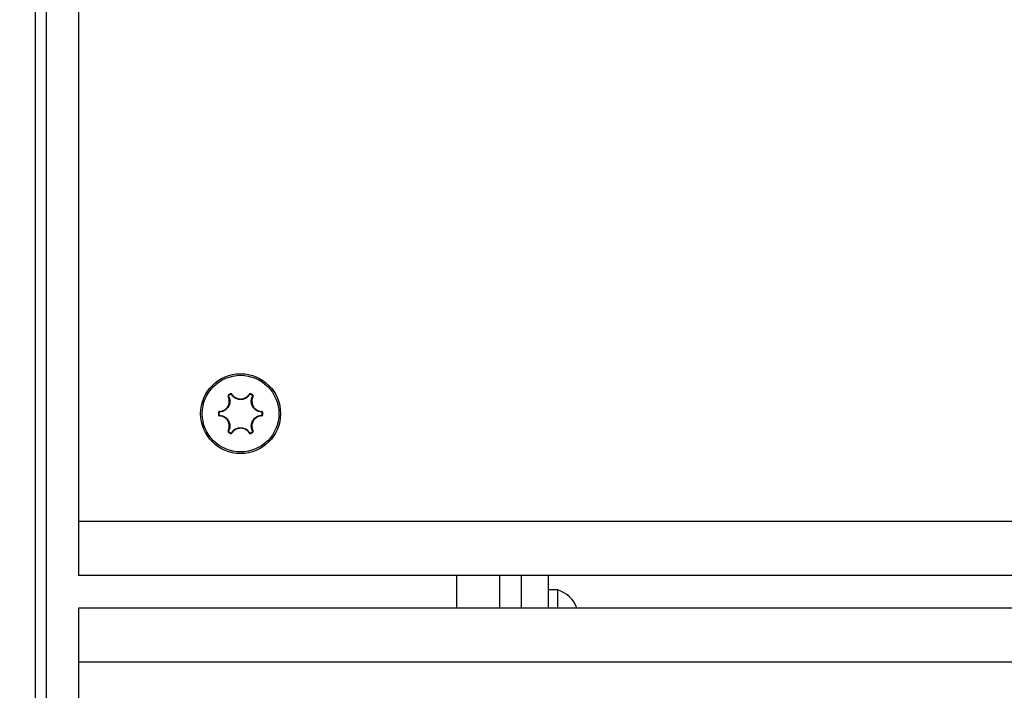
# Model space of a CAD drawing. Units: millimetres. Extents: x -3500 to 2819, y -4946 to 5626.
# Drawn here: x -377 to -286, y 461 to 523 of the extents above; entities that cross this region are included whole.
import ezdxf

# ---------------------------------------------------------------- set-up
doc = ezdxf.new("R2010")
doc.units = ezdxf.units.MM
doc.header["$MEASUREMENT"] = 0
doc.layers.add('Warstwa 1', color=7, linetype='Continuous')

msp = doc.modelspace()

# ---------------------------------------------------------------- linework, layer by layer
at = {"layer": 'Warstwa 1', "lineweight": 25}
for points, knots in [([(-561.4035, -408.5533), (-561.4036, -463.7818), (-516.6323, -508.5534), (-461.4039, -508.5536), (-461.4039, -508.5536), (-406.1755, -508.5538), (-361.4038, -463.7826), (-361.4035, -408.5541), (-361.3945, 1248.3009), (-361.4035, -3722.2576), (-361.4035, -408.5536)], [0.4, 0.4, 0.4, 0.4, 0.6, 0.6, 0.6, 0.6, 1, 1, 1, 1.0005, 1.0005, 1.0005, 1.0005]), ([(-352.7061, 486.4464), (-352.7061, 488.4884), (-354.3615, 490.1438), (-356.4035, 490.1438), (-356.4035, 490.1438), (-358.4455, 490.1438), (-360.1009, 488.4884), (-360.1009, 486.4464), (-360.1009, 486.4464), (-360.1009, 484.4044), (-358.4455, 482.749), (-356.4035, 482.749), (-356.4035, 482.749), (-354.3615, 482.749), (-352.7061, 484.4044), (-352.7061, 486.4464)], [0, 0, 0, 0, 0.2, 0.2, 0.2, 0.2, 0.4, 0.4, 0.4, 0.4, 0.6, 0.6, 0.6, 0.6, 1, 1, 1, 1]), ([(-352.8549, 486.4464), (-352.8549, 488.4062), (-354.4437, 489.995), (-356.4035, 489.995), (-356.4035, 489.995), (-358.3633, 489.995), (-359.9521, 488.4062), (-359.9521, 486.4464), (-359.9521, 486.4464), (-359.9521, 484.4866), (-358.3633, 482.8978), (-356.4035, 482.8978), (-356.4035, 482.8978), (-354.4437, 482.8978), (-352.8549, 484.4865), (-352.8549, 486.4464)], [0, 0, 0, 0, 0.2, 0.2, 0.2, 0.2, 0.4, 0.4, 0.4, 0.4, 0.6, 0.6, 0.6, 0.6, 1, 1, 1, 1]), ([(-358.3619, 486.648), (-358.2646, 486.6608), (-358.1673, 486.6737), (-358.0751, 486.7049), (-358.0751, 486.7049), (-357.976, 486.7384), (-357.8829, 486.793), (-357.8007, 486.8606), (-357.8007, 486.8606), (-357.711, 486.9343), (-357.6343, 487.0234), (-357.5767, 487.123), (-357.5767, 487.123), (-357.5698, 487.1349), (-357.5632, 487.147), (-357.5569, 487.1592), (-357.5569, 487.1592), (-357.508, 487.2532), (-357.4751, 487.3558), (-357.459, 487.4613), (-357.459, 487.4613), (-357.4429, 487.5668), (-357.4436, 487.6753), (-357.4656, 487.778), (-357.4656, 487.778), (-357.4851, 487.8688), (-357.5211, 487.9552), (-357.5572, 488.0416)], [0, 0, 0, 0, 0.125, 0.125, 0.125, 0.125, 0.25, 0.25, 0.25, 0.25, 0.375, 0.375, 0.375, 0.375, 0.5, 0.5, 0.5, 0.5, 0.625, 0.625, 0.625, 0.625, 0.75, 0.75, 0.75, 0.75, 1, 1, 1, 1]), ([(-357.5089, 488.0593), (-357.4711, 487.9687), (-357.4333, 487.8781), (-357.4129, 487.7829), (-357.4129, 487.7829), (-357.3899, 487.6751), (-357.3891, 487.5614), (-357.4061, 487.4508), (-357.4061, 487.4508), (-357.423, 487.34), (-357.4576, 487.2324), (-357.5088, 487.1338), (-357.5088, 487.1338), (-357.5155, 487.121), (-357.5224, 487.1084), (-357.5296, 487.0959), (-357.5296, 487.0959), (-357.5901, 486.9913), (-357.6705, 486.8978), (-357.7645, 486.8204), (-357.7645, 486.8204), (-357.8508, 486.7495), (-357.9484, 486.6922), (-358.0524, 486.6571), (-358.0524, 486.6571), (-358.149, 486.6244), (-358.251, 486.6108), (-358.353, 486.5973)], [0, 0, 0, 0, 0.125, 0.125, 0.125, 0.125, 0.25, 0.25, 0.25, 0.25, 0.375, 0.375, 0.375, 0.375, 0.5, 0.5, 0.5, 0.5, 0.625, 0.625, 0.625, 0.625, 0.75, 0.75, 0.75, 0.75, 1, 1, 1, 1]), ([(-357.5229, 488.1722), (-357.5261, 488.1699), (-357.5294, 488.1676), (-357.5325, 488.1651), (-357.5325, 488.1651), (-357.5413, 488.158), (-357.5487, 488.1492), (-357.5544, 488.1395), (-357.5544, 488.1395), (-357.5602, 488.1297), (-357.5643, 488.119), (-357.5666, 488.1078), (-357.5666, 488.1078), (-357.5689, 488.0966), (-357.5694, 488.085), (-357.5676, 488.0738), (-357.5676, 488.0738), (-357.5657, 488.0627), (-357.5614, 488.0521), (-357.5572, 488.0416)], [0, 0, 0, 0, 0.1666667, 0.1666667, 0.1666667, 0.1666667, 0.3333333, 0.3333333, 0.3333333, 0.3333333, 0.5, 0.5, 0.5, 0.5, 0.6666667, 0.6666667, 0.6666667, 0.6666667, 1, 1, 1, 1]), ([(-357.4918, 488.1244), (-357.4934, 488.1232), (-357.4951, 488.1221), (-357.4966, 488.1208), (-357.4966, 488.1208), (-357.501, 488.1173), (-357.5047, 488.1129), (-357.5075, 488.108), (-357.5075, 488.108), (-357.5104, 488.1031), (-357.5125, 488.0978), (-357.5136, 488.0923), (-357.5136, 488.0923), (-357.5148, 488.0867), (-357.515, 488.0809), (-357.5141, 488.0753), (-357.5141, 488.0753), (-357.5132, 488.0698), (-357.511, 488.0645), (-357.5089, 488.0593)], [0, 0, 0, 0, 0.1666667, 0.1666667, 0.1666667, 0.1666667, 0.3333333, 0.3333333, 0.3333333, 0.3333333, 0.5, 0.5, 0.5, 0.5, 0.6666667, 0.6666667, 0.6666667, 0.6666667, 1, 1, 1, 1]), ([(-357.2081, 488.2432), (-357.2107, 488.2469), (-357.2133, 488.2506), (-357.2162, 488.2541), (-357.2162, 488.2541), (-357.2233, 488.2628), (-357.2321, 488.2701), (-357.2419, 488.2758), (-357.2419, 488.2758), (-357.2515, 488.2814), (-357.2621, 488.2854), (-357.2731, 488.2877), (-357.2731, 488.2877), (-357.2841, 488.29), (-357.2955, 488.2905), (-357.3065, 488.2887), (-357.3065, 488.2887), (-357.3174, 488.287), (-357.3279, 488.2828), (-357.3384, 488.2787)], [0, 0, 0, 0, 0.1666667, 0.1666667, 0.1666667, 0.1666667, 0.3333333, 0.3333333, 0.3333333, 0.3333333, 0.5, 0.5, 0.5, 0.5, 0.6666667, 0.6666667, 0.6666667, 0.6666667, 1, 1, 1, 1]), ([(-357.2476, 488.2102), (-357.2488, 488.2121), (-357.2501, 488.2139), (-357.2516, 488.2156), (-357.2516, 488.2156), (-357.2551, 488.2199), (-357.2595, 488.2236), (-357.2644, 488.2264), (-357.2644, 488.2264), (-357.2692, 488.2292), (-357.2744, 488.2312), (-357.2799, 488.2324), (-357.2799, 488.2324), (-357.2854, 488.2335), (-357.2911, 488.2338), (-357.2966, 488.2329), (-357.2966, 488.2329), (-357.302, 488.232), (-357.3072, 488.2299), (-357.3125, 488.2279)], [0, 0, 0, 0, 0.1666667, 0.1666667, 0.1666667, 0.1666667, 0.3333333, 0.3333333, 0.3333333, 0.3333333, 0.5, 0.5, 0.5, 0.5, 0.6666667, 0.6666667, 0.6666667, 0.6666667, 1, 1, 1, 1]), ([(-355.5594, 488.2102), (-355.6189, 488.1321), (-355.6785, 488.0541), (-355.7508, 487.9889), (-355.7508, 487.9889), (-355.8326, 487.915), (-355.9307, 487.8575), (-356.035, 487.8168), (-356.035, 487.8168), (-356.1393, 487.7761), (-356.2498, 487.7523), (-356.3608, 487.7474), (-356.3608, 487.7474), (-356.3752, 487.7467), (-356.3897, 487.7464), (-356.4041, 487.7464), (-356.4041, 487.7464), (-356.5248, 487.7465), (-356.646, 487.7694), (-356.7601, 487.8121), (-356.7601, 487.8121), (-356.8646, 487.8513), (-356.9631, 487.9073), (-357.0455, 487.9797), (-357.0455, 487.9797), (-357.1221, 488.047), (-357.1848, 488.1286), (-357.2476, 488.2102)], [0, 0, 0, 0, 0.125, 0.125, 0.125, 0.125, 0.25, 0.25, 0.25, 0.25, 0.375, 0.375, 0.375, 0.375, 0.5, 0.5, 0.5, 0.5, 0.625, 0.625, 0.625, 0.625, 0.75, 0.75, 0.75, 0.75, 1, 1, 1, 1]), ([(-357.2081, 488.2432), (-357.1483, 488.1654), (-357.0885, 488.0875), (-357.0154, 488.0233), (-357.0154, 488.0233), (-356.9369, 487.9542), (-356.843, 487.9009), (-356.7434, 487.8635), (-356.7434, 487.8635), (-356.6347, 487.8227), (-356.5192, 487.8008), (-356.4041, 487.8008), (-356.4041, 487.8008), (-356.3904, 487.8008), (-356.3766, 487.8011), (-356.3629, 487.8017), (-356.3629, 487.8017), (-356.2571, 487.8064), (-356.1517, 487.8291), (-356.0523, 487.8679), (-356.0523, 487.8679), (-355.9529, 487.9067), (-355.8593, 487.9616), (-355.7813, 488.032), (-355.7813, 488.032), (-355.7124, 488.0943), (-355.6556, 488.1687), (-355.5989, 488.2431)], [0, 0, 0, 0, 0.125, 0.125, 0.125, 0.125, 0.25, 0.25, 0.25, 0.25, 0.375, 0.375, 0.375, 0.375, 0.5, 0.5, 0.5, 0.5, 0.625, 0.625, 0.625, 0.625, 0.75, 0.75, 0.75, 0.75, 1, 1, 1, 1]), ([(-355.4686, 488.2787), (-355.4722, 488.2804), (-355.4758, 488.2821), (-355.4796, 488.2835), (-355.4796, 488.2835), (-355.4901, 488.2875), (-355.5014, 488.2895), (-355.5127, 488.2897), (-355.5127, 488.2897), (-355.5241, 488.2898), (-355.5354, 488.288), (-355.5462, 488.2844), (-355.5462, 488.2844), (-355.5571, 488.2808), (-355.5674, 488.2754), (-355.5761, 488.2682), (-355.5761, 488.2682), (-355.5848, 488.2611), (-355.5918, 488.2521), (-355.5989, 488.2431)], [0, 0, 0, 0, 0.1666667, 0.1666667, 0.1666667, 0.1666667, 0.3333333, 0.3333333, 0.3333333, 0.3333333, 0.5, 0.5, 0.5, 0.5, 0.6666667, 0.6666667, 0.6666667, 0.6666667, 1, 1, 1, 1]), ([(-355.4945, 488.2279), (-355.4963, 488.2287), (-355.4981, 488.2296), (-355.5, 488.2303), (-355.5, 488.2303), (-355.5052, 488.2323), (-355.5109, 488.2333), (-355.5165, 488.2333), (-355.5165, 488.2333), (-355.5222, 488.2334), (-355.5278, 488.2325), (-355.5332, 488.2307), (-355.5332, 488.2307), (-355.5386, 488.2289), (-355.5438, 488.2262), (-355.5481, 488.2227), (-355.5481, 488.2227), (-355.5524, 488.2191), (-355.5559, 488.2146), (-355.5594, 488.2102)], [0, 0, 0, 0, 0.1666667, 0.1666667, 0.1666667, 0.1666667, 0.3333333, 0.3333333, 0.3333333, 0.3333333, 0.5, 0.5, 0.5, 0.5, 0.6666667, 0.6666667, 0.6666667, 0.6666667, 1, 1, 1, 1]), ([(-354.454, 486.5973), (-354.5513, 486.6098), (-354.6486, 486.6224), (-354.7413, 486.6524), (-354.7413, 486.6524), (-354.8461, 486.6863), (-354.945, 486.7425), (-355.0324, 486.8125), (-355.0324, 486.8125), (-355.1198, 486.8825), (-355.1957, 486.9662), (-355.2555, 487.0599), (-355.2555, 487.0599), (-355.2633, 487.0721), (-355.2707, 487.0844), (-355.2779, 487.0969), (-355.2779, 487.0969), (-355.3383, 487.2015), (-355.379, 487.3179), (-355.399, 487.4381), (-355.399, 487.4381), (-355.4173, 487.5482), (-355.4181, 487.6614), (-355.3966, 487.769), (-355.3966, 487.769), (-355.3766, 487.869), (-355.3373, 487.9642), (-355.298, 488.0593)], [0, 0, 0, 0, 0.125, 0.125, 0.125, 0.125, 0.25, 0.25, 0.25, 0.25, 0.375, 0.375, 0.375, 0.375, 0.5, 0.5, 0.5, 0.5, 0.625, 0.625, 0.625, 0.625, 0.75, 0.75, 0.75, 0.75, 1, 1, 1, 1]), ([(-355.2497, 488.0416), (-355.2872, 487.9509), (-355.3247, 487.8602), (-355.3438, 487.7648), (-355.3438, 487.7648), (-355.3643, 487.6623), (-355.3636, 487.5543), (-355.3462, 487.4493), (-355.3462, 487.4493), (-355.3272, 487.3348), (-355.2884, 487.2238), (-355.2309, 487.1241), (-355.2309, 487.1241), (-355.224, 487.1122), (-355.2169, 487.1005), (-355.2095, 487.0889), (-355.2095, 487.0889), (-355.1525, 486.9996), (-355.0801, 486.9197), (-354.9968, 486.853), (-354.9968, 486.853), (-354.9135, 486.7863), (-354.8192, 486.7327), (-354.7192, 486.7004), (-354.7192, 486.7004), (-354.6308, 486.6718), (-354.538, 486.6599), (-354.4452, 486.6479)], [0, 0, 0, 0, 0.125, 0.125, 0.125, 0.125, 0.25, 0.25, 0.25, 0.25, 0.375, 0.375, 0.375, 0.375, 0.5, 0.5, 0.5, 0.5, 0.625, 0.625, 0.625, 0.625, 0.75, 0.75, 0.75, 0.75, 1, 1, 1, 1]), ([(-355.298, 488.0593), (-355.2971, 488.0613), (-355.2961, 488.0634), (-355.2953, 488.0655), (-355.2953, 488.0655), (-355.2933, 488.0707), (-355.2924, 488.0763), (-355.2924, 488.082), (-355.2924, 488.082), (-355.2923, 488.0875), (-355.2932, 488.0931), (-355.295, 488.0984), (-355.295, 488.0984), (-355.2967, 488.1037), (-355.2994, 488.1088), (-355.3029, 488.1131), (-355.3029, 488.1131), (-355.3064, 488.1173), (-355.3108, 488.1208), (-355.3151, 488.1243)], [0, 0, 0, 0, 0.1666667, 0.1666667, 0.1666667, 0.1666667, 0.3333333, 0.3333333, 0.3333333, 0.3333333, 0.5, 0.5, 0.5, 0.5, 0.6666667, 0.6666667, 0.6666667, 0.6666667, 1, 1, 1, 1]), ([(-355.2497, 488.0416), (-355.2478, 488.0457), (-355.2459, 488.0498), (-355.2443, 488.054), (-355.2443, 488.054), (-355.2404, 488.0645), (-355.2384, 488.0759), (-355.2384, 488.0871), (-355.2384, 488.0871), (-355.2383, 488.0983), (-355.2401, 488.1095), (-355.2437, 488.1202), (-355.2437, 488.1202), (-355.2472, 488.1308), (-355.2524, 488.141), (-355.2595, 488.1496), (-355.2595, 488.1496), (-355.2665, 488.1582), (-355.2753, 488.1652), (-355.2841, 488.1722)], [0, 0, 0, 0, 0.1666667, 0.1666667, 0.1666667, 0.1666667, 0.3333333, 0.3333333, 0.3333333, 0.3333333, 0.5, 0.5, 0.5, 0.5, 0.6666667, 0.6666667, 0.6666667, 0.6666667, 1, 1, 1, 1]), ([(-358.3619, 486.648), (-358.3664, 486.6476), (-358.3709, 486.6472), (-358.3753, 486.6465), (-358.3753, 486.6465), (-358.3864, 486.6446), (-358.3972, 486.6406), (-358.407, 486.635), (-358.407, 486.635), (-358.4167, 486.6295), (-358.4254, 486.6224), (-358.4329, 486.614), (-358.4329, 486.614), (-358.4404, 486.6056), (-358.4466, 486.5959), (-358.4505, 486.5856), (-358.4505, 486.5856), (-358.4544, 486.5752), (-358.4561, 486.564), (-358.4578, 486.5529)], [0, 0, 0, 0, 0.1666667, 0.1666667, 0.1666667, 0.1666667, 0.3333333, 0.3333333, 0.3333333, 0.3333333, 0.5, 0.5, 0.5, 0.5, 0.6666667, 0.6666667, 0.6666667, 0.6666667, 1, 1, 1, 1]), ([(-358.4578, 486.3399), (-358.4574, 486.3359), (-358.4571, 486.3319), (-358.4564, 486.3279), (-358.4564, 486.3279), (-358.4547, 486.3168), (-358.4507, 486.306), (-358.4452, 486.2962), (-358.4452, 486.2962), (-358.4396, 486.2863), (-358.4324, 486.2774), (-358.4239, 486.2698), (-358.4239, 486.2698), (-358.4153, 486.2622), (-358.4055, 486.2559), (-358.3949, 486.252), (-358.3949, 486.252), (-358.3844, 486.2481), (-358.3731, 486.2465), (-358.3618, 486.2449)], [0, 0, 0, 0, 0.1666667, 0.1666667, 0.1666667, 0.1666667, 0.3333333, 0.3333333, 0.3333333, 0.3333333, 0.5, 0.5, 0.5, 0.5, 0.6666667, 0.6666667, 0.6666667, 0.6666667, 1, 1, 1, 1]), ([(-358.353, 486.5973), (-358.3553, 486.5971), (-358.3575, 486.5969), (-358.3597, 486.5966), (-358.3597, 486.5966), (-358.3652, 486.5957), (-358.3706, 486.5937), (-358.3755, 486.5909), (-358.3755, 486.5909), (-358.3803, 486.5881), (-358.3847, 486.5846), (-358.3884, 486.5804), (-358.3884, 486.5804), (-358.3921, 486.5762), (-358.3952, 486.5714), (-358.3972, 486.5662), (-358.3972, 486.5662), (-358.3991, 486.5611), (-358.4, 486.5555), (-358.4008, 486.5499)], [0, 0, 0, 0, 0.1666667, 0.1666667, 0.1666667, 0.1666667, 0.3333333, 0.3333333, 0.3333333, 0.3333333, 0.5, 0.5, 0.5, 0.5, 0.6666667, 0.6666667, 0.6666667, 0.6666667, 1, 1, 1, 1]), ([(-358.4008, 486.3429), (-358.4006, 486.3409), (-358.4004, 486.3389), (-358.4001, 486.3369), (-358.4001, 486.3369), (-358.3993, 486.3314), (-358.3973, 486.326), (-358.3945, 486.3211), (-358.3945, 486.3211), (-358.3917, 486.3161), (-358.3881, 486.3117), (-358.3839, 486.3079), (-358.3839, 486.3079), (-358.3796, 486.3041), (-358.3747, 486.301), (-358.3695, 486.299), (-358.3695, 486.299), (-358.3642, 486.2971), (-358.3586, 486.2963), (-358.353, 486.2955)], [0, 0, 0, 0, 0.1666667, 0.1666667, 0.1666667, 0.1666667, 0.3333333, 0.3333333, 0.3333333, 0.3333333, 0.5, 0.5, 0.5, 0.5, 0.6666667, 0.6666667, 0.6666667, 0.6666667, 1, 1, 1, 1]), ([(-357.5572, 484.8512), (-357.5197, 484.9419), (-357.4822, 485.0326), (-357.4632, 485.128), (-357.4632, 485.128), (-357.4426, 485.2305), (-357.4433, 485.3385), (-357.4608, 485.4435), (-357.4608, 485.4435), (-357.4798, 485.558), (-357.5186, 485.669), (-357.5761, 485.7687), (-357.5761, 485.7687), (-357.583, 485.7806), (-357.5901, 485.7923), (-357.5975, 485.8039), (-357.5975, 485.8039), (-357.6545, 485.8932), (-357.7268, 485.9731), (-357.8102, 486.0398), (-357.8102, 486.0398), (-357.8935, 486.1065), (-357.9878, 486.16), (-358.0878, 486.1924), (-358.0878, 486.1924), (-358.1761, 486.2209), (-358.269, 486.2329), (-358.3618, 486.2449)], [0, 0, 0, 0, 0.125, 0.125, 0.125, 0.125, 0.25, 0.25, 0.25, 0.25, 0.375, 0.375, 0.375, 0.375, 0.5, 0.5, 0.5, 0.5, 0.625, 0.625, 0.625, 0.625, 0.75, 0.75, 0.75, 0.75, 1, 1, 1, 1]), ([(-358.353, 486.2955), (-358.2557, 486.2829), (-358.1583, 486.2704), (-358.0657, 486.2404), (-358.0657, 486.2404), (-357.9608, 486.2065), (-357.862, 486.1503), (-357.7746, 486.0803), (-357.7746, 486.0803), (-357.6872, 486.0103), (-357.6112, 485.9265), (-357.5515, 485.8328), (-357.5515, 485.8328), (-357.5437, 485.8207), (-357.5362, 485.8084), (-357.529, 485.7959), (-357.529, 485.7959), (-357.4687, 485.6913), (-357.4279, 485.5749), (-357.408, 485.4547), (-357.408, 485.4547), (-357.3897, 485.3446), (-357.3888, 485.2314), (-357.4104, 485.1238), (-357.4104, 485.1238), (-357.4304, 485.0237), (-357.4697, 484.9286), (-357.509, 484.8335)], [0, 0, 0, 0, 0.125, 0.125, 0.125, 0.125, 0.25, 0.25, 0.25, 0.25, 0.375, 0.375, 0.375, 0.375, 0.5, 0.5, 0.5, 0.5, 0.625, 0.625, 0.625, 0.625, 0.75, 0.75, 0.75, 0.75, 1, 1, 1, 1]), ([(-355.2981, 484.8335), (-355.3359, 484.9241), (-355.3736, 485.0146), (-355.394, 485.1099), (-355.394, 485.1099), (-355.4171, 485.2176), (-355.4178, 485.3314), (-355.4009, 485.442), (-355.4009, 485.442), (-355.384, 485.5527), (-355.3494, 485.6604), (-355.2981, 485.759), (-355.2981, 485.759), (-355.2915, 485.7718), (-355.2846, 485.7844), (-355.2773, 485.7969), (-355.2773, 485.7969), (-355.2169, 485.9014), (-355.1365, 485.995), (-355.0424, 486.0723), (-355.0424, 486.0723), (-354.9562, 486.1432), (-354.8585, 486.2006), (-354.7546, 486.2357), (-354.7546, 486.2357), (-354.658, 486.2684), (-354.556, 486.2819), (-354.4539, 486.2955)], [0, 0, 0, 0, 0.125, 0.125, 0.125, 0.125, 0.25, 0.25, 0.25, 0.25, 0.375, 0.375, 0.375, 0.375, 0.5, 0.5, 0.5, 0.5, 0.625, 0.625, 0.625, 0.625, 0.75, 0.75, 0.75, 0.75, 1, 1, 1, 1]), ([(-354.4451, 486.2448), (-354.5424, 486.2319), (-354.6397, 486.2191), (-354.7319, 486.1879), (-354.7319, 486.1879), (-354.8309, 486.1544), (-354.9241, 486.0998), (-355.0063, 486.0322), (-355.0063, 486.0322), (-355.096, 485.9585), (-355.1727, 485.8694), (-355.2303, 485.7697), (-355.2303, 485.7697), (-355.2371, 485.7578), (-355.2437, 485.7458), (-355.2501, 485.7336), (-355.2501, 485.7336), (-355.2989, 485.6396), (-355.3319, 485.537), (-355.348, 485.4315), (-355.348, 485.4315), (-355.3641, 485.326), (-355.3633, 485.2175), (-355.3414, 485.1148), (-355.3414, 485.1148), (-355.3219, 485.024), (-355.2859, 484.9376), (-355.2498, 484.8512)], [0, 0, 0, 0, 0.125, 0.125, 0.125, 0.125, 0.25, 0.25, 0.25, 0.25, 0.375, 0.375, 0.375, 0.375, 0.5, 0.5, 0.5, 0.5, 0.625, 0.625, 0.625, 0.625, 0.75, 0.75, 0.75, 0.75, 1, 1, 1, 1]), ([(-354.4062, 486.5499), (-354.4063, 486.5519), (-354.4065, 486.5539), (-354.4068, 486.5559), (-354.4068, 486.5559), (-354.4077, 486.5614), (-354.4097, 486.5668), (-354.4124, 486.5717), (-354.4124, 486.5717), (-354.4152, 486.5767), (-354.4188, 486.5811), (-354.4231, 486.5849), (-354.4231, 486.5849), (-354.4273, 486.5887), (-354.4322, 486.5918), (-354.4375, 486.5937), (-354.4375, 486.5937), (-354.4427, 486.5957), (-354.4484, 486.5965), (-354.454, 486.5973)], [0, 0, 0, 0, 0.1666667, 0.1666667, 0.1666667, 0.1666667, 0.3333333, 0.3333333, 0.3333333, 0.3333333, 0.5, 0.5, 0.5, 0.5, 0.6666667, 0.6666667, 0.6666667, 0.6666667, 1, 1, 1, 1]), ([(-354.4539, 486.2955), (-354.4517, 486.2957), (-354.4495, 486.2959), (-354.4472, 486.2962), (-354.4472, 486.2962), (-354.4417, 486.2971), (-354.4364, 486.2991), (-354.4315, 486.3019), (-354.4315, 486.3019), (-354.4267, 486.3047), (-354.4223, 486.3082), (-354.4185, 486.3124), (-354.4185, 486.3124), (-354.4148, 486.3166), (-354.4118, 486.3214), (-354.4098, 486.3266), (-354.4098, 486.3266), (-354.4078, 486.3317), (-354.407, 486.3373), (-354.4062, 486.3428)], [0, 0, 0, 0, 0.1666667, 0.1666667, 0.1666667, 0.1666667, 0.3333333, 0.3333333, 0.3333333, 0.3333333, 0.5, 0.5, 0.5, 0.5, 0.6666667, 0.6666667, 0.6666667, 0.6666667, 1, 1, 1, 1]), ([(-354.3492, 486.5529), (-354.3495, 486.5569), (-354.3499, 486.5609), (-354.3505, 486.5648), (-354.3505, 486.5648), (-354.3523, 486.5759), (-354.3562, 486.5868), (-354.3618, 486.5966), (-354.3618, 486.5966), (-354.3674, 486.6065), (-354.3746, 486.6154), (-354.3831, 486.623), (-354.3831, 486.623), (-354.3916, 486.6306), (-354.4015, 486.6369), (-354.412, 486.6408), (-354.412, 486.6408), (-354.4226, 486.6447), (-354.4339, 486.6463), (-354.4452, 486.6479)], [0, 0, 0, 0, 0.1666667, 0.1666667, 0.1666667, 0.1666667, 0.3333333, 0.3333333, 0.3333333, 0.3333333, 0.5, 0.5, 0.5, 0.5, 0.6666667, 0.6666667, 0.6666667, 0.6666667, 1, 1, 1, 1]), ([(-354.4451, 486.2448), (-354.4406, 486.2452), (-354.4361, 486.2456), (-354.4316, 486.2463), (-354.4316, 486.2463), (-354.4206, 486.2482), (-354.4098, 486.2522), (-354.4, 486.2578), (-354.4, 486.2578), (-354.3903, 486.2633), (-354.3815, 486.2704), (-354.374, 486.2788), (-354.374, 486.2788), (-354.3666, 486.2872), (-354.3604, 486.2968), (-354.3565, 486.3072), (-354.3565, 486.3072), (-354.3525, 486.3176), (-354.3509, 486.3288), (-354.3492, 486.3399)], [0, 0, 0, 0, 0.1666667, 0.1666667, 0.1666667, 0.1666667, 0.3333333, 0.3333333, 0.3333333, 0.3333333, 0.5, 0.5, 0.5, 0.5, 0.6666667, 0.6666667, 0.6666667, 0.6666667, 1, 1, 1, 1]), ([(-357.2476, 484.6826), (-357.188, 484.7606), (-357.1285, 484.8387), (-357.0562, 484.9039), (-357.0562, 484.9039), (-356.9744, 484.9778), (-356.8763, 485.0353), (-356.772, 485.076), (-356.772, 485.076), (-356.6677, 485.1167), (-356.5572, 485.1405), (-356.4461, 485.1454), (-356.4461, 485.1454), (-356.4317, 485.1461), (-356.4173, 485.1464), (-356.4029, 485.1464), (-356.4029, 485.1464), (-356.2821, 485.1463), (-356.1609, 485.1234), (-356.0469, 485.0807), (-356.0469, 485.0807), (-355.9424, 485.0414), (-355.8439, 484.9855), (-355.7615, 484.9131), (-355.7615, 484.9131), (-355.6849, 484.8458), (-355.6221, 484.7642), (-355.5594, 484.6826)], [0, 0, 0, 0, 0.125, 0.125, 0.125, 0.125, 0.25, 0.25, 0.25, 0.25, 0.375, 0.375, 0.375, 0.375, 0.5, 0.5, 0.5, 0.5, 0.625, 0.625, 0.625, 0.625, 0.75, 0.75, 0.75, 0.75, 1, 1, 1, 1]), ([(-355.5989, 484.6496), (-355.6587, 484.7274), (-355.7185, 484.8052), (-355.7915, 484.8695), (-355.7915, 484.8695), (-355.8701, 484.9385), (-355.964, 484.9919), (-356.0636, 485.0293), (-356.0636, 485.0293), (-356.1723, 485.0701), (-356.2878, 485.092), (-356.4029, 485.092), (-356.4029, 485.092), (-356.4166, 485.092), (-356.4304, 485.0917), (-356.4441, 485.0911), (-356.4441, 485.0911), (-356.5499, 485.0864), (-356.6552, 485.0637), (-356.7547, 485.0249), (-356.7547, 485.0249), (-356.8541, 484.986), (-356.9477, 484.9312), (-357.0256, 484.8608), (-357.0256, 484.8608), (-357.0946, 484.7985), (-357.1513, 484.7241), (-357.2081, 484.6497)], [0, 0, 0, 0, 0.125, 0.125, 0.125, 0.125, 0.25, 0.25, 0.25, 0.25, 0.375, 0.375, 0.375, 0.375, 0.5, 0.5, 0.5, 0.5, 0.625, 0.625, 0.625, 0.625, 0.75, 0.75, 0.75, 0.75, 1, 1, 1, 1]), ([(-357.5572, 484.8512), (-357.5592, 484.8471), (-357.5611, 484.843), (-357.5627, 484.8388), (-357.5627, 484.8388), (-357.5666, 484.8283), (-357.5685, 484.8169), (-357.5686, 484.8056), (-357.5686, 484.8056), (-357.5686, 484.7944), (-357.5669, 484.7833), (-357.5633, 484.7726), (-357.5633, 484.7726), (-357.5598, 484.762), (-357.5545, 484.7518), (-357.5475, 484.7432), (-357.5475, 484.7432), (-357.5405, 484.7346), (-357.5317, 484.7276), (-357.5229, 484.7206)], [0, 0, 0, 0, 0.1666667, 0.1666667, 0.1666667, 0.1666667, 0.3333333, 0.3333333, 0.3333333, 0.3333333, 0.5, 0.5, 0.5, 0.5, 0.6666667, 0.6666667, 0.6666667, 0.6666667, 1, 1, 1, 1]), ([(-357.509, 484.8335), (-357.5099, 484.8315), (-357.5109, 484.8294), (-357.5117, 484.8273), (-357.5117, 484.8273), (-357.5136, 484.8221), (-357.5146, 484.8165), (-357.5146, 484.8108), (-357.5146, 484.8108), (-357.5146, 484.8053), (-357.5138, 484.7997), (-357.512, 484.7944), (-357.512, 484.7944), (-357.5102, 484.7891), (-357.5076, 484.784), (-357.5041, 484.7797), (-357.5041, 484.7797), (-357.5006, 484.7754), (-357.4962, 484.7719), (-357.4918, 484.7684)], [0, 0, 0, 0, 0.1666667, 0.1666667, 0.1666667, 0.1666667, 0.3333333, 0.3333333, 0.3333333, 0.3333333, 0.5, 0.5, 0.5, 0.5, 0.6666667, 0.6666667, 0.6666667, 0.6666667, 1, 1, 1, 1]), ([(-357.3384, 484.6141), (-357.3348, 484.6124), (-357.3311, 484.6107), (-357.3274, 484.6093), (-357.3274, 484.6093), (-357.3169, 484.6052), (-357.3055, 484.6032), (-357.2943, 484.6031), (-357.2943, 484.6031), (-357.2829, 484.603), (-357.2716, 484.6048), (-357.2608, 484.6084), (-357.2608, 484.6084), (-357.2499, 484.612), (-357.2395, 484.6174), (-357.2308, 484.6245), (-357.2308, 484.6245), (-357.2222, 484.6317), (-357.2151, 484.6407), (-357.2081, 484.6497)], [0, 0, 0, 0, 0.1666667, 0.1666667, 0.1666667, 0.1666667, 0.3333333, 0.3333333, 0.3333333, 0.3333333, 0.5, 0.5, 0.5, 0.5, 0.6666667, 0.6666667, 0.6666667, 0.6666667, 1, 1, 1, 1]), ([(-357.3125, 484.6649), (-357.3107, 484.6641), (-357.3089, 484.6632), (-357.307, 484.6625), (-357.307, 484.6625), (-357.3017, 484.6605), (-357.2961, 484.6595), (-357.2905, 484.6594), (-357.2905, 484.6594), (-357.2848, 484.6594), (-357.2791, 484.6603), (-357.2738, 484.6621), (-357.2738, 484.6621), (-357.2684, 484.6639), (-357.2632, 484.6665), (-357.2589, 484.6701), (-357.2589, 484.6701), (-357.2545, 484.6737), (-357.2511, 484.6782), (-357.2476, 484.6826)], [0, 0, 0, 0, 0.1666667, 0.1666667, 0.1666667, 0.1666667, 0.3333333, 0.3333333, 0.3333333, 0.3333333, 0.5, 0.5, 0.5, 0.5, 0.6666667, 0.6666667, 0.6666667, 0.6666667, 1, 1, 1, 1]), ([(-355.5989, 484.6496), (-355.5963, 484.6459), (-355.5937, 484.6422), (-355.5908, 484.6387), (-355.5908, 484.6387), (-355.5837, 484.63), (-355.5749, 484.6227), (-355.5651, 484.617), (-355.5651, 484.617), (-355.5554, 484.6114), (-355.5449, 484.6073), (-355.5339, 484.6051), (-355.5339, 484.6051), (-355.5229, 484.6028), (-355.5115, 484.6023), (-355.5005, 484.604), (-355.5005, 484.604), (-355.4895, 484.6058), (-355.4791, 484.6099), (-355.4686, 484.6141)], [0, 0, 0, 0, 0.1666667, 0.1666667, 0.1666667, 0.1666667, 0.3333333, 0.3333333, 0.3333333, 0.3333333, 0.5, 0.5, 0.5, 0.5, 0.6666667, 0.6666667, 0.6666667, 0.6666667, 1, 1, 1, 1]), ([(-355.5594, 484.6826), (-355.5581, 484.6807), (-355.5568, 484.6789), (-355.5554, 484.6771), (-355.5554, 484.6771), (-355.5519, 484.6728), (-355.5475, 484.6692), (-355.5426, 484.6663), (-355.5426, 484.6663), (-355.5378, 484.6635), (-355.5326, 484.6615), (-355.527, 484.6604), (-355.527, 484.6604), (-355.5216, 484.6593), (-355.5159, 484.659), (-355.5104, 484.6599), (-355.5104, 484.6599), (-355.505, 484.6608), (-355.4997, 484.6628), (-355.4945, 484.6649)], [0, 0, 0, 0, 0.1666667, 0.1666667, 0.1666667, 0.1666667, 0.3333333, 0.3333333, 0.3333333, 0.3333333, 0.5, 0.5, 0.5, 0.5, 0.6666667, 0.6666667, 0.6666667, 0.6666667, 1, 1, 1, 1]), ([(-355.3152, 484.7684), (-355.3135, 484.7696), (-355.3119, 484.7707), (-355.3103, 484.772), (-355.3103, 484.772), (-355.306, 484.7755), (-355.3023, 484.7799), (-355.2994, 484.7848), (-355.2994, 484.7848), (-355.2965, 484.7897), (-355.2945, 484.795), (-355.2934, 484.8005), (-355.2934, 484.8005), (-355.2922, 484.8061), (-355.2919, 484.8119), (-355.2929, 484.8174), (-355.2929, 484.8174), (-355.2938, 484.823), (-355.2959, 484.8283), (-355.2981, 484.8335)], [0, 0, 0, 0, 0.1666667, 0.1666667, 0.1666667, 0.1666667, 0.3333333, 0.3333333, 0.3333333, 0.3333333, 0.5, 0.5, 0.5, 0.5, 0.6666667, 0.6666667, 0.6666667, 0.6666667, 1, 1, 1, 1]), ([(-355.2841, 484.7206), (-355.2808, 484.7229), (-355.2775, 484.7252), (-355.2744, 484.7277), (-355.2744, 484.7277), (-355.2657, 484.7348), (-355.2583, 484.7436), (-355.2526, 484.7533), (-355.2526, 484.7533), (-355.2468, 484.7631), (-355.2427, 484.7738), (-355.2404, 484.785), (-355.2404, 484.785), (-355.238, 484.7962), (-355.2375, 484.8078), (-355.2394, 484.8189), (-355.2394, 484.8189), (-355.2413, 484.8301), (-355.2455, 484.8406), (-355.2498, 484.8512)], [0, 0, 0, 0, 0.1666667, 0.1666667, 0.1666667, 0.1666667, 0.3333333, 0.3333333, 0.3333333, 0.3333333, 0.5, 0.5, 0.5, 0.5, 0.6666667, 0.6666667, 0.6666667, 0.6666667, 1, 1, 1, 1])]:
    msp.add_open_spline(points, degree=3, knots=knots, dxfattribs=at)
for points in [[(-375.4035, -322.5536), (-375.4035, -322.5536), (-375.4035, 575.4464), (-375.4035, 575.4464)], [(-374.4035, 574.4464), (-374.4035, 574.4464), (-374.4035, -321.5536), (-374.4035, -321.5536)], [(-371.4035, 566.4464), (-371.4035, 566.4464), (-371.4035, 476.4464), (-371.4035, 476.4464)], [(-357.5089, 488.0593), (-357.5262, 488.0576), (-357.5429, 488.0515), (-357.5572, 488.0416)], [(-357.3384, 488.2787), (-357.4017, 488.2464), (-357.4632, 488.2109), (-357.5229, 488.1722)], [(-357.4918, 488.1244), (-357.4918, 488.1244), (-357.5229, 488.1722), (-357.5229, 488.1722)], [(-357.3125, 488.2279), (-357.374, 488.1965), (-357.4339, 488.1619), (-357.4918, 488.1244)], [(-357.3384, 488.2787), (-357.3384, 488.2787), (-357.3125, 488.2279), (-357.3125, 488.2279)], [(-357.2081, 488.2432), (-357.2239, 488.2357), (-357.2374, 488.2244), (-357.2476, 488.2102)], [(-355.5594, 488.2102), (-355.5695, 488.2243), (-355.5831, 488.2357), (-355.5989, 488.2431)], [(-355.4686, 488.2787), (-355.4686, 488.2787), (-355.4945, 488.2279), (-355.4945, 488.2279)], [(-355.3151, 488.1243), (-355.3731, 488.1619), (-355.433, 488.1965), (-355.4945, 488.2279)], [(-355.2841, 488.1722), (-355.3437, 488.2109), (-355.4053, 488.2464), (-355.4686, 488.2787)], [(-355.2841, 488.1722), (-355.2841, 488.1722), (-355.3151, 488.1243), (-355.3151, 488.1243)], [(-355.2497, 488.0416), (-355.2641, 488.0515), (-355.2807, 488.0576), (-355.298, 488.0593)], [(-358.4578, 486.5529), (-358.4615, 486.4819), (-358.4615, 486.4109), (-358.4578, 486.3399)], [(-358.4008, 486.5499), (-358.4008, 486.5499), (-358.4578, 486.5529), (-358.4578, 486.5529)], [(-358.4008, 486.3429), (-358.4008, 486.3429), (-358.4578, 486.3399), (-358.4578, 486.3399)], [(-358.4008, 486.5499), (-358.4044, 486.481), (-358.4044, 486.4118), (-358.4008, 486.3429)], [(-358.3619, 486.648), (-358.3633, 486.6306), (-358.3602, 486.6132), (-358.353, 486.5973)], [(-358.353, 486.2955), (-358.3602, 486.2796), (-358.3632, 486.2622), (-358.3618, 486.2449)], [(-354.454, 486.5973), (-354.4468, 486.6131), (-354.4438, 486.6306), (-354.4452, 486.6479)], [(-354.4451, 486.2448), (-354.4437, 486.2622), (-354.4467, 486.2796), (-354.4539, 486.2955)], [(-354.3492, 486.5529), (-354.3492, 486.5529), (-354.4062, 486.5499), (-354.4062, 486.5499)], [(-354.4062, 486.3428), (-354.4026, 486.4118), (-354.4026, 486.4809), (-354.4062, 486.5499)], [(-354.3492, 486.3399), (-354.3492, 486.3399), (-354.4062, 486.3428), (-354.4062, 486.3428)], [(-354.3492, 486.3399), (-354.3455, 486.4108), (-354.3455, 486.4819), (-354.3492, 486.5529)], [(-357.5572, 484.8512), (-357.5429, 484.8413), (-357.5263, 484.8352), (-357.509, 484.8335)], [(-357.4918, 484.7684), (-357.4918, 484.7684), (-357.5229, 484.7206), (-357.5229, 484.7206)], [(-357.5229, 484.7206), (-357.4633, 484.6819), (-357.4017, 484.6464), (-357.3384, 484.6141)], [(-357.4918, 484.7684), (-357.4339, 484.7309), (-357.374, 484.6963), (-357.3125, 484.6649)], [(-357.3125, 484.6649), (-357.3125, 484.6649), (-357.3384, 484.6141), (-357.3384, 484.6141)], [(-357.2476, 484.6826), (-357.2374, 484.6685), (-357.2238, 484.6571), (-357.2081, 484.6497)], [(-355.5989, 484.6496), (-355.5831, 484.6571), (-355.5695, 484.6684), (-355.5594, 484.6826)], [(-355.4945, 484.6649), (-355.433, 484.6963), (-355.3731, 484.7308), (-355.3152, 484.7684)], [(-355.4686, 484.6141), (-355.4686, 484.6141), (-355.4945, 484.6649), (-355.4945, 484.6649)], [(-355.4686, 484.6141), (-355.4053, 484.6464), (-355.3437, 484.6819), (-355.2841, 484.7206)], [(-355.3152, 484.7684), (-355.3152, 484.7684), (-355.2841, 484.7206), (-355.2841, 484.7206)], [(-355.2981, 484.8335), (-355.2807, 484.8352), (-355.2641, 484.8413), (-355.2498, 484.8512)], [(518.5965, 476.4464), (518.5965, 476.4464), (-371.4035, 476.4464), (-371.4035, 476.4464)], [(-371.4035, 476.4464), (-371.4035, 476.4464), (-371.4035, 471.4464), (-371.4035, 471.4464)], [(518.5965, 471.4464), (518.5965, 471.4464), (-371.4035, 471.4464), (-371.4035, 471.4464)], [(-336.4035, 471.4464), (-336.4035, 471.4464), (-336.4035, 468.4464), (-336.4035, 468.4464)], [(-332.4035, 468.4464), (-332.4035, 468.4464), (-332.4035, 471.4464), (-332.4035, 471.4464)], [(-330.4035, 468.4464), (-330.4035, 468.4464), (-330.4035, 471.4464), (-330.4035, 471.4464)], [(-327.9035, 468.4464), (-327.9035, 468.4464), (-327.9035, 471.4464), (-327.9035, 471.4464)], [(-327.0335, 470.1266), (-327.0335, 470.1266), (-327.9035, 470.1266), (-327.9035, 470.1266)], [(-325.2608, 468.4464), (-325.5682, 469.245), (-326.2195, 469.8624), (-327.0335, 470.1266)], [(-327.0335, 468.4464), (-327.0335, 468.4464), (-327.0335, 470.1266), (-327.0335, 470.1266)], [(518.5965, 468.4464), (518.5965, 468.4464), (-371.4035, 468.4464), (-371.4035, 468.4464)], [(-371.4035, 468.4464), (-371.4035, 468.4464), (-371.4035, 463.4464), (-371.4035, 463.4464)], [(518.5965, 463.4464), (518.5965, 463.4464), (-371.4035, 463.4464), (-371.4035, 463.4464)], [(-371.4035, 463.4464), (-371.4035, 463.4464), (-371.4035, 373.4464), (-371.4035, 373.4464)]]:
    msp.add_open_spline(points, degree=3, dxfattribs=at)

doc.saveas('drawing.dxf')
